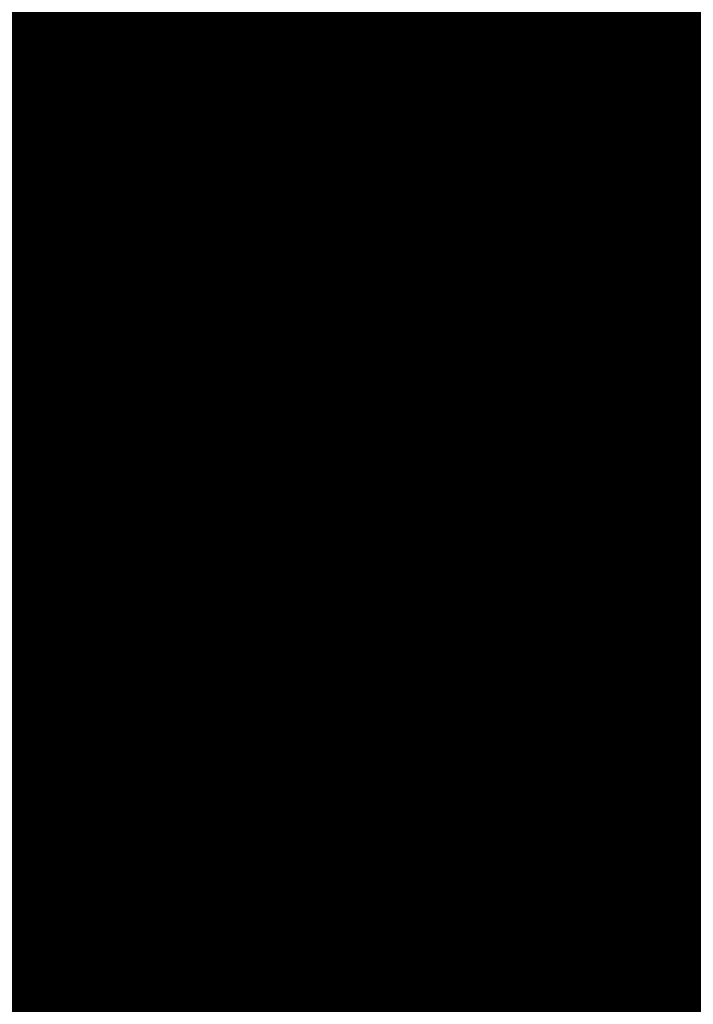
# Model space of a CAD drawing. Extents: x -12.1 to 35.3, y -10.6 to 49.4.
# Drawn here: x 13.6 to 13.7, y 9 to 9.2 of the extents above; entities that cross this region are included whole.
import ezdxf

# ---------------------------------------------------------------- set-up
doc = ezdxf.new("R2010")
doc.units = 0
doc.header["$MEASUREMENT"] = 0
doc.layers.add('LAYNR1', color=2, linetype='Continuous')

msp = doc.modelspace()

# ---------------------------------------------------------------- linework, layer by layer
at = {"layer": 'LAYNR1', "const_width": 0.0254}
for points in [[(13.56204, 9.30196), (13.56204, 9.21623)], [(13.57919, 9.30196), (13.57919, 9.21623)], [(13.59633, 9.30196), (13.59633, 9.21623)], [(13.61348, 9.30196), (13.61348, 9.21623)], [(13.63062, 9.21623), (13.63062, 9.30196)], [(13.64777, 9.30196), (13.64777, 9.21623)], [(13.66491, 9.30196), (13.66491, 9.21623)], [(13.68206, 9.21623), (13.68206, 9.30196)], [(13.6992, 9.30196), (13.6992, 9.21623)], [(13.71635, 9.21623), (13.71635, 9.30196)], [(13.5449, 9.23338), (13.56204, 9.23338)], [(13.56204, 9.23338), (13.57919, 9.23338)], [(13.57919, 9.23338), (13.59633, 9.23338)], [(13.59633, 9.23338), (13.61348, 9.23338)], [(13.61348, 9.23338), (13.63062, 9.23338)], [(13.63062, 9.23338), (13.64777, 9.23338)], [(13.64777, 9.23338), (13.66491, 9.23338)], [(13.66491, 9.23338), (13.68206, 9.23338)], [(13.68206, 9.23338), (13.6992, 9.23338)], [(13.6992, 9.23338), (13.71635, 9.23338)], [(13.71635, 9.23338), (13.73349, 9.23338)], [(13.56204, 9.21623), (13.5449, 9.21623)], [(13.57919, 9.21623), (13.56204, 9.21623)], [(13.56204, 9.21623), (13.56204, 9.1648)], [(13.59633, 9.21623), (13.57919, 9.21623)], [(13.57919, 9.21623), (13.57919, 9.1648)], [(13.61348, 9.21623), (13.59633, 9.21623)], [(13.59633, 9.21623), (13.59633, 9.1648)], [(13.61348, 9.1648), (13.61348, 9.21623)], [(13.61348, 9.21623), (13.63062, 9.21623)], [(13.64777, 9.21623), (13.63062, 9.21623)], [(13.63062, 9.21623), (13.63062, 9.1648)], [(13.66491, 9.21623), (13.64777, 9.21623)], [(13.64777, 9.21623), (13.64777, 9.1648)], [(13.66491, 9.1648), (13.66491, 9.21623)], [(13.66491, 9.21623), (13.68206, 9.21623)], [(13.6992, 9.21623), (13.68206, 9.21623)], [(13.68206, 9.21623), (13.68206, 9.1648)], [(13.6992, 9.1648), (13.6992, 9.21623)], [(13.6992, 9.21623), (13.71635, 9.21623)], [(13.73349, 9.21623), (13.71635, 9.21623)], [(13.71635, 9.21623), (13.71635, 9.1648)], [(13.5449, 9.19909), (13.56204, 9.19909)], [(13.56204, 9.19909), (13.57919, 9.19909)], [(13.57919, 9.19909), (13.59633, 9.19909)], [(13.59633, 9.19909), (13.61348, 9.19909)], [(13.61348, 9.19909), (13.63062, 9.19909)], [(13.63062, 9.19909), (13.64777, 9.19909)], [(13.64777, 9.19909), (13.66491, 9.19909)], [(13.66491, 9.19909), (13.68206, 9.19909)], [(13.68206, 9.19909), (13.6992, 9.19909)], [(13.6992, 9.19909), (13.71635, 9.19909)], [(13.71635, 9.19909), (13.73349, 9.19909)], [(13.5449, 9.18194), (13.56204, 9.18194)], [(13.56204, 9.18194), (13.57919, 9.18194)], [(13.57919, 9.18194), (13.59633, 9.18194)], [(13.59633, 9.18194), (13.61348, 9.18194)], [(13.61348, 9.18194), (13.63062, 9.18194)], [(13.63062, 9.18194), (13.64777, 9.18194)], [(13.64777, 9.18194), (13.66491, 9.18194)], [(13.66491, 9.18194), (13.68206, 9.18194)], [(13.68206, 9.18194), (13.6992, 9.18194)], [(13.6992, 9.18194), (13.71635, 9.18194)], [(13.71635, 9.18194), (13.73349, 9.18194)], [(13.56204, 9.1648), (13.5449, 9.1648)], [(13.57919, 9.1648), (13.56204, 9.1648)], [(13.56204, 9.1648), (13.56204, 9.11336)], [(13.59633, 9.1648), (13.57919, 9.1648)], [(13.57919, 9.1648), (13.57919, 9.11336)], [(13.59633, 9.11336), (13.59633, 9.1648)], [(13.59633, 9.1648), (13.61348, 9.1648)], [(13.63062, 9.1648), (13.61348, 9.1648)], [(13.61348, 9.1648), (13.61348, 9.11336)], [(13.64777, 9.1648), (13.63062, 9.1648)], [(13.63062, 9.1648), (13.63062, 9.11336)], [(13.64777, 9.11336), (13.64777, 9.1648)], [(13.64777, 9.1648), (13.66491, 9.1648)], [(13.68206, 9.1648), (13.66491, 9.1648)], [(13.66491, 9.1648), (13.66491, 9.11336)], [(13.68206, 9.11336), (13.68206, 9.1648)], [(13.68206, 9.1648), (13.6992, 9.1648)], [(13.71635, 9.1648), (13.6992, 9.1648)], [(13.6992, 9.1648), (13.6992, 9.11336)], [(13.71635, 9.11336), (13.71635, 9.1648)], [(13.71635, 9.1648), (13.73349, 9.1648)], [(13.5449, 9.14765), (13.56204, 9.14765)], [(13.56204, 9.14765), (13.57919, 9.14765)], [(13.57919, 9.14765), (13.59633, 9.14765)], [(13.59633, 9.14765), (13.61348, 9.14765)], [(13.61348, 9.14765), (13.63062, 9.14765)], [(13.63062, 9.14765), (13.64777, 9.14765)], [(13.64777, 9.14765), (13.66491, 9.14765)], [(13.66491, 9.14765), (13.68206, 9.14765)], [(13.68206, 9.14765), (13.6992, 9.14765)], [(13.6992, 9.14765), (13.71635, 9.14765)], [(13.71635, 9.14765), (13.73349, 9.14765)], [(13.5449, 9.13051), (13.56204, 9.13051)], [(13.56204, 9.13051), (13.57919, 9.13051)], [(13.57919, 9.13051), (13.59633, 9.13051)], [(13.59633, 9.13051), (13.61348, 9.13051)], [(13.61348, 9.13051), (13.63062, 9.13051)], [(13.63062, 9.13051), (13.64777, 9.13051)], [(13.64777, 9.13051), (13.66491, 9.13051)], [(13.66491, 9.13051), (13.68206, 9.13051)], [(13.68206, 9.13051), (13.6992, 9.13051)], [(13.6992, 9.13051), (13.71635, 9.13051)], [(13.71635, 9.13051), (13.73349, 9.13051)], [(13.56204, 9.11336), (13.5449, 9.11336)], [(13.57919, 9.11336), (13.56204, 9.11336)], [(13.56204, 9.11336), (13.56204, 9.07907)], [(13.57919, 9.07907), (13.57919, 9.11336)], [(13.57919, 9.11336), (13.59633, 9.11336)], [(13.61348, 9.11336), (13.59633, 9.11336)], [(13.59633, 9.11336), (13.59633, 9.07907)], [(13.63062, 9.11336), (13.61348, 9.11336)], [(13.61348, 9.11336), (13.61348, 9.07907)], [(13.63062, 9.07907), (13.63062, 9.11336)], [(13.63062, 9.11336), (13.64777, 9.11336)], [(13.66491, 9.11336), (13.64777, 9.11336)], [(13.64777, 9.11336), (13.64777, 9.07907)], [(13.66491, 9.07907), (13.66491, 9.11336)], [(13.66491, 9.11336), (13.68206, 9.11336)], [(13.6992, 9.11336), (13.68206, 9.11336)], [(13.68206, 9.11336), (13.68206, 9.07907)], [(13.6992, 9.07907), (13.6992, 9.11336)], [(13.6992, 9.11336), (13.71635, 9.11336)], [(13.73349, 9.11336), (13.71635, 9.11336)], [(13.71635, 9.11336), (13.71635, 9.07907)], [(13.5449, 9.09622), (13.56204, 9.09622)], [(13.56204, 9.09622), (13.57919, 9.09622)], [(13.57919, 9.09622), (13.59633, 9.09622)], [(13.59633, 9.09622), (13.61348, 9.09622)], [(13.61348, 9.09622), (13.63062, 9.09622)], [(13.63062, 9.09622), (13.64777, 9.09622)], [(13.64777, 9.09622), (13.66491, 9.09622)], [(13.66491, 9.09622), (13.68206, 9.09622)], [(13.68206, 9.09622), (13.6992, 9.09622)], [(13.6992, 9.09622), (13.71635, 9.09622)], [(13.71635, 9.09622), (13.73349, 9.09622)], [(13.56204, 9.07907), (13.5449, 9.07907)], [(13.56204, 9.02764), (13.56204, 9.07907)], [(13.56204, 9.07907), (13.57919, 9.07907)], [(13.59633, 9.07907), (13.57919, 9.07907)], [(13.57919, 9.07907), (13.57919, 9.02764)], [(13.61348, 9.07907), (13.59633, 9.07907)], [(13.59633, 9.07907), (13.59633, 9.02764)], [(13.61348, 9.02764), (13.61348, 9.07907)], [(13.61348, 9.07907), (13.63062, 9.07907)], [(13.64777, 9.07907), (13.63062, 9.07907)], [(13.63062, 9.07907), (13.63062, 9.02764)], [(13.64777, 9.02764), (13.64777, 9.07907)], [(13.64777, 9.07907), (13.66491, 9.07907)], [(13.68206, 9.07907), (13.66491, 9.07907)], [(13.66491, 9.07907), (13.66491, 9.02764)], [(13.68206, 9.02764), (13.68206, 9.07907)], [(13.68206, 9.07907), (13.6992, 9.07907)], [(13.71635, 9.07907), (13.6992, 9.07907)], [(13.6992, 9.07907), (13.6992, 9.02764)], [(13.73349, 9.07907), (13.71635, 9.07907)], [(13.71635, 9.07907), (13.71635, 9.02764)], [(13.5449, 9.06193), (13.56204, 9.06193)], [(13.56204, 9.06193), (13.57919, 9.06193)], [(13.57919, 9.06193), (13.59633, 9.06193)], [(13.59633, 9.06193), (13.61348, 9.06193)], [(13.61348, 9.06193), (13.63062, 9.06193)], [(13.63062, 9.06193), (13.64777, 9.06193)], [(13.64777, 9.06193), (13.66491, 9.06193)], [(13.66491, 9.06193), (13.68206, 9.06193)], [(13.68206, 9.06193), (13.6992, 9.06193)], [(13.6992, 9.06193), (13.71635, 9.06193)], [(13.71635, 9.06193), (13.73349, 9.06193)], [(13.5449, 9.04478), (13.56204, 9.04478)], [(13.56204, 9.04478), (13.57919, 9.04478)], [(13.57919, 9.04478), (13.59633, 9.04478)], [(13.59633, 9.04478), (13.61348, 9.04478)], [(13.61348, 9.04478), (13.63062, 9.04478)], [(13.63062, 9.04478), (13.64777, 9.04478)], [(13.64777, 9.04478), (13.66491, 9.04478)], [(13.66491, 9.04478), (13.68206, 9.04478)], [(13.68206, 9.04478), (13.6992, 9.04478)], [(13.6992, 9.04478), (13.71635, 9.04478)], [(13.71635, 9.04478), (13.73349, 9.04478)], [(13.5449, 9.02764), (13.56204, 9.02764)], [(13.57919, 9.02764), (13.56204, 9.02764)], [(13.56204, 9.02764), (13.56204, 8.99335)], [(13.59633, 9.02764), (13.57919, 9.02764)], [(13.57919, 9.02764), (13.57919, 8.99335)], [(13.59633, 8.99335), (13.59633, 9.02764)], [(13.59633, 9.02764), (13.61348, 9.02764)], [(13.63062, 9.02764), (13.61348, 9.02764)], [(13.61348, 9.02764), (13.61348, 8.99335)], [(13.63062, 8.99335), (13.63062, 9.02764)], [(13.63062, 9.02764), (13.64777, 9.02764)], [(13.66491, 9.02764), (13.64777, 9.02764)], [(13.64777, 9.02764), (13.64777, 8.99335)], [(13.66491, 8.99335), (13.66491, 9.02764)], [(13.66491, 9.02764), (13.68206, 9.02764)], [(13.6992, 9.02764), (13.68206, 9.02764)], [(13.68206, 9.02764), (13.68206, 8.99335)], [(13.71635, 9.02764), (13.6992, 9.02764)], [(13.6992, 9.02764), (13.6992, 8.99335)], [(13.73349, 9.02764), (13.71635, 9.02764)], [(13.71635, 9.02764), (13.71635, 8.99335)], [(13.5449, 9.01049), (13.56204, 9.01049)], [(13.56204, 9.01049), (13.57919, 9.01049)], [(13.57919, 9.01049), (13.59633, 9.01049)], [(13.59633, 9.01049), (13.61348, 9.01049)], [(13.61348, 9.01049), (13.63062, 9.01049)], [(13.63062, 9.01049), (13.64777, 9.01049)], [(13.64777, 9.01049), (13.66491, 9.01049)], [(13.66491, 9.01049), (13.68206, 9.01049)], [(13.68206, 9.01049), (13.6992, 9.01049)], [(13.6992, 9.01049), (13.71635, 9.01049)], [(13.71635, 9.01049), (13.73349, 9.01049)]]:
    msp.add_lwpolyline(points, dxfattribs=at)
at = {"layer": 'LAYNR1', "const_width": 0.0127}
for points in [[(13.55569, 9.23338, 1), (13.56839, 9.23338, 1)], [(13.55569, 9.23338, 1), (13.56839, 9.23338, 1)], [(13.57284, 9.23338, 1), (13.58554, 9.23338, 1)], [(13.57284, 9.23338, 1), (13.58554, 9.23338, 1)], [(13.58998, 9.23338, 1), (13.60268, 9.23338, 1)], [(13.58998, 9.23338, 1), (13.60268, 9.23338, 1)], [(13.60713, 9.23338, 1), (13.61983, 9.23338, 1)], [(13.60713, 9.23338, 1), (13.61983, 9.23338, 1)], [(13.62427, 9.23338, 1), (13.63697, 9.23338, 1)], [(13.62427, 9.23338, 1), (13.63697, 9.23338, 1)], [(13.64142, 9.23338, 1), (13.65412, 9.23338, 1)], [(13.64142, 9.23338, 1), (13.65412, 9.23338, 1)], [(13.65856, 9.23338, 1), (13.67126, 9.23338, 1)], [(13.65856, 9.23338, 1), (13.67126, 9.23338, 1)], [(13.67571, 9.23338, 1), (13.68841, 9.23338, 1)], [(13.67571, 9.23338, 1), (13.68841, 9.23338, 1)], [(13.69285, 9.23338, 1), (13.70555, 9.23338, 1)], [(13.69285, 9.23338, 1), (13.70555, 9.23338, 1)], [(13.71, 9.23338, 1), (13.7227, 9.23338, 1)], [(13.71, 9.23338, 1), (13.7227, 9.23338, 1)], [(13.55569, 9.21623, 1), (13.56839, 9.21623, 1)], [(13.55569, 9.21623, 1), (13.56839, 9.21623, 1)], [(13.55569, 9.21623, 1), (13.56839, 9.21623, 1)], [(13.55569, 9.21623, 1), (13.56839, 9.21623, 1)], [(13.57284, 9.21623, 1), (13.58554, 9.21623, 1)], [(13.57284, 9.21623, 1), (13.58554, 9.21623, 1)], [(13.57284, 9.21623, 1), (13.58554, 9.21623, 1)], [(13.57284, 9.21623, 1), (13.58554, 9.21623, 1)], [(13.58998, 9.21623, 1), (13.60268, 9.21623, 1)], [(13.58998, 9.21623, 1), (13.60268, 9.21623, 1)], [(13.58998, 9.21623, 1), (13.60268, 9.21623, 1)], [(13.58998, 9.21623, 1), (13.60268, 9.21623, 1)], [(13.60713, 9.21623, 1), (13.61983, 9.21623, 1)], [(13.60713, 9.21623, 1), (13.61983, 9.21623, 1)], [(13.60713, 9.21623, 1), (13.61983, 9.21623, 1)], [(13.60713, 9.21623, 1), (13.61983, 9.21623, 1)], [(13.62427, 9.21623, 1), (13.63697, 9.21623, 1)], [(13.62427, 9.21623, 1), (13.63697, 9.21623, 1)], [(13.62427, 9.21623, 1), (13.63697, 9.21623, 1)], [(13.62427, 9.21623, 1), (13.63697, 9.21623, 1)], [(13.64142, 9.21623, 1), (13.65412, 9.21623, 1)], [(13.64142, 9.21623, 1), (13.65412, 9.21623, 1)], [(13.64142, 9.21623, 1), (13.65412, 9.21623, 1)], [(13.64142, 9.21623, 1), (13.65412, 9.21623, 1)], [(13.65856, 9.21623, 1), (13.67126, 9.21623, 1)], [(13.65856, 9.21623, 1), (13.67126, 9.21623, 1)], [(13.65856, 9.21623, 1), (13.67126, 9.21623, 1)], [(13.65856, 9.21623, 1), (13.67126, 9.21623, 1)], [(13.67571, 9.21623, 1), (13.68841, 9.21623, 1)], [(13.67571, 9.21623, 1), (13.68841, 9.21623, 1)], [(13.67571, 9.21623, 1), (13.68841, 9.21623, 1)], [(13.67571, 9.21623, 1), (13.68841, 9.21623, 1)], [(13.69285, 9.21623, 1), (13.70555, 9.21623, 1)], [(13.69285, 9.21623, 1), (13.70555, 9.21623, 1)], [(13.69285, 9.21623, 1), (13.70555, 9.21623, 1)], [(13.69285, 9.21623, 1), (13.70555, 9.21623, 1)], [(13.71, 9.21623, 1), (13.7227, 9.21623, 1)], [(13.71, 9.21623, 1), (13.7227, 9.21623, 1)], [(13.71, 9.21623, 1), (13.7227, 9.21623, 1)], [(13.71, 9.21623, 1), (13.7227, 9.21623, 1)], [(13.55569, 9.19909, 1), (13.56839, 9.19909, 1)], [(13.55569, 9.19909, 1), (13.56839, 9.19909, 1)], [(13.57284, 9.19909, 1), (13.58554, 9.19909, 1)], [(13.57284, 9.19909, 1), (13.58554, 9.19909, 1)], [(13.58998, 9.19909, 1), (13.60268, 9.19909, 1)], [(13.58998, 9.19909, 1), (13.60268, 9.19909, 1)], [(13.60713, 9.19909, 1), (13.61983, 9.19909, 1)], [(13.60713, 9.19909, 1), (13.61983, 9.19909, 1)], [(13.62427, 9.19909, 1), (13.63697, 9.19909, 1)], [(13.62427, 9.19909, 1), (13.63697, 9.19909, 1)], [(13.64142, 9.19909, 1), (13.65412, 9.19909, 1)], [(13.64142, 9.19909, 1), (13.65412, 9.19909, 1)], [(13.65856, 9.19909, 1), (13.67126, 9.19909, 1)], [(13.65856, 9.19909, 1), (13.67126, 9.19909, 1)], [(13.67571, 9.19909, 1), (13.68841, 9.19909, 1)], [(13.67571, 9.19909, 1), (13.68841, 9.19909, 1)], [(13.69285, 9.19909, 1), (13.70555, 9.19909, 1)], [(13.69285, 9.19909, 1), (13.70555, 9.19909, 1)], [(13.71, 9.19909, 1), (13.7227, 9.19909, 1)], [(13.71, 9.19909, 1), (13.7227, 9.19909, 1)], [(13.55569, 9.18194, 1), (13.56839, 9.18194, 1)], [(13.55569, 9.18194, 1), (13.56839, 9.18194, 1)], [(13.57284, 9.18194, 1), (13.58554, 9.18194, 1)], [(13.57284, 9.18194, 1), (13.58554, 9.18194, 1)], [(13.58998, 9.18194, 1), (13.60268, 9.18194, 1)], [(13.58998, 9.18194, 1), (13.60268, 9.18194, 1)], [(13.60713, 9.18194, 1), (13.61983, 9.18194, 1)], [(13.60713, 9.18194, 1), (13.61983, 9.18194, 1)], [(13.62427, 9.18194, 1), (13.63697, 9.18194, 1)], [(13.62427, 9.18194, 1), (13.63697, 9.18194, 1)], [(13.64142, 9.18194, 1), (13.65412, 9.18194, 1)], [(13.64142, 9.18194, 1), (13.65412, 9.18194, 1)], [(13.65856, 9.18194, 1), (13.67126, 9.18194, 1)], [(13.65856, 9.18194, 1), (13.67126, 9.18194, 1)], [(13.67571, 9.18194, 1), (13.68841, 9.18194, 1)], [(13.67571, 9.18194, 1), (13.68841, 9.18194, 1)], [(13.69285, 9.18194, 1), (13.70555, 9.18194, 1)], [(13.69285, 9.18194, 1), (13.70555, 9.18194, 1)], [(13.71, 9.18194, 1), (13.7227, 9.18194, 1)], [(13.71, 9.18194, 1), (13.7227, 9.18194, 1)], [(13.55569, 9.1648, 1), (13.56839, 9.1648, 1)], [(13.55569, 9.1648, 1), (13.56839, 9.1648, 1)], [(13.55569, 9.1648, 1), (13.56839, 9.1648, 1)], [(13.55569, 9.1648, 1), (13.56839, 9.1648, 1)], [(13.57284, 9.1648, 1), (13.58554, 9.1648, 1)], [(13.57284, 9.1648, 1), (13.58554, 9.1648, 1)], [(13.57284, 9.1648, 1), (13.58554, 9.1648, 1)], [(13.57284, 9.1648, 1), (13.58554, 9.1648, 1)], [(13.58998, 9.1648, 1), (13.60268, 9.1648, 1)], [(13.58998, 9.1648, 1), (13.60268, 9.1648, 1)], [(13.58998, 9.1648, 1), (13.60268, 9.1648, 1)], [(13.58998, 9.1648, 1), (13.60268, 9.1648, 1)], [(13.60713, 9.1648, 1), (13.61983, 9.1648, 1)], [(13.60713, 9.1648, 1), (13.61983, 9.1648, 1)], [(13.60713, 9.1648, 1), (13.61983, 9.1648, 1)], [(13.60713, 9.1648, 1), (13.61983, 9.1648, 1)], [(13.62427, 9.1648, 1), (13.63697, 9.1648, 1)], [(13.62427, 9.1648, 1), (13.63697, 9.1648, 1)], [(13.62427, 9.1648, 1), (13.63697, 9.1648, 1)], [(13.62427, 9.1648, 1), (13.63697, 9.1648, 1)], [(13.64142, 9.1648, 1), (13.65412, 9.1648, 1)], [(13.64142, 9.1648, 1), (13.65412, 9.1648, 1)], [(13.64142, 9.1648, 1), (13.65412, 9.1648, 1)], [(13.64142, 9.1648, 1), (13.65412, 9.1648, 1)], [(13.65856, 9.1648, 1), (13.67126, 9.1648, 1)], [(13.65856, 9.1648, 1), (13.67126, 9.1648, 1)], [(13.65856, 9.1648, 1), (13.67126, 9.1648, 1)], [(13.65856, 9.1648, 1), (13.67126, 9.1648, 1)], [(13.67571, 9.1648, 1), (13.68841, 9.1648, 1)], [(13.67571, 9.1648, 1), (13.68841, 9.1648, 1)], [(13.67571, 9.1648, 1), (13.68841, 9.1648, 1)], [(13.67571, 9.1648, 1), (13.68841, 9.1648, 1)], [(13.69285, 9.1648, 1), (13.70555, 9.1648, 1)], [(13.69285, 9.1648, 1), (13.70555, 9.1648, 1)], [(13.69285, 9.1648, 1), (13.70555, 9.1648, 1)], [(13.69285, 9.1648, 1), (13.70555, 9.1648, 1)], [(13.71, 9.1648, 1), (13.7227, 9.1648, 1)], [(13.71, 9.1648, 1), (13.7227, 9.1648, 1)], [(13.71, 9.1648, 1), (13.7227, 9.1648, 1)], [(13.71, 9.1648, 1), (13.7227, 9.1648, 1)], [(13.55569, 9.14765, 1), (13.56839, 9.14765, 1)], [(13.55569, 9.14765, 1), (13.56839, 9.14765, 1)], [(13.57284, 9.14765, 1), (13.58554, 9.14765, 1)], [(13.57284, 9.14765, 1), (13.58554, 9.14765, 1)], [(13.58998, 9.14765, 1), (13.60268, 9.14765, 1)], [(13.58998, 9.14765, 1), (13.60268, 9.14765, 1)], [(13.60713, 9.14765, 1), (13.61983, 9.14765, 1)], [(13.60713, 9.14765, 1), (13.61983, 9.14765, 1)], [(13.62427, 9.14765, 1), (13.63697, 9.14765, 1)], [(13.62427, 9.14765, 1), (13.63697, 9.14765, 1)], [(13.64142, 9.14765, 1), (13.65412, 9.14765, 1)], [(13.64142, 9.14765, 1), (13.65412, 9.14765, 1)], [(13.65856, 9.14765, 1), (13.67126, 9.14765, 1)], [(13.65856, 9.14765, 1), (13.67126, 9.14765, 1)], [(13.67571, 9.14765, 1), (13.68841, 9.14765, 1)], [(13.67571, 9.14765, 1), (13.68841, 9.14765, 1)], [(13.69285, 9.14765, 1), (13.70555, 9.14765, 1)], [(13.69285, 9.14765, 1), (13.70555, 9.14765, 1)], [(13.71, 9.14765, 1), (13.7227, 9.14765, 1)], [(13.71, 9.14765, 1), (13.7227, 9.14765, 1)], [(13.55569, 9.13051, 1), (13.56839, 9.13051, 1)], [(13.55569, 9.13051, 1), (13.56839, 9.13051, 1)], [(13.57284, 9.13051, 1), (13.58554, 9.13051, 1)], [(13.57284, 9.13051, 1), (13.58554, 9.13051, 1)], [(13.58998, 9.13051, 1), (13.60268, 9.13051, 1)], [(13.58998, 9.13051, 1), (13.60268, 9.13051, 1)], [(13.60713, 9.13051, 1), (13.61983, 9.13051, 1)], [(13.60713, 9.13051, 1), (13.61983, 9.13051, 1)], [(13.62427, 9.13051, 1), (13.63697, 9.13051, 1)], [(13.62427, 9.13051, 1), (13.63697, 9.13051, 1)], [(13.64142, 9.13051, 1), (13.65412, 9.13051, 1)], [(13.64142, 9.13051, 1), (13.65412, 9.13051, 1)], [(13.65856, 9.13051, 1), (13.67126, 9.13051, 1)], [(13.65856, 9.13051, 1), (13.67126, 9.13051, 1)], [(13.67571, 9.13051, 1), (13.68841, 9.13051, 1)], [(13.67571, 9.13051, 1), (13.68841, 9.13051, 1)], [(13.69285, 9.13051, 1), (13.70555, 9.13051, 1)], [(13.69285, 9.13051, 1), (13.70555, 9.13051, 1)], [(13.71, 9.13051, 1), (13.7227, 9.13051, 1)], [(13.71, 9.13051, 1), (13.7227, 9.13051, 1)], [(13.55569, 9.11336, 1), (13.56839, 9.11336, 1)], [(13.55569, 9.11336, 1), (13.56839, 9.11336, 1)], [(13.55569, 9.11336, 1), (13.56839, 9.11336, 1)], [(13.55569, 9.11336, 1), (13.56839, 9.11336, 1)], [(13.57284, 9.11336, 1), (13.58554, 9.11336, 1)], [(13.57284, 9.11336, 1), (13.58554, 9.11336, 1)], [(13.57284, 9.11336, 1), (13.58554, 9.11336, 1)], [(13.57284, 9.11336, 1), (13.58554, 9.11336, 1)], [(13.58998, 9.11336, 1), (13.60268, 9.11336, 1)], [(13.58998, 9.11336, 1), (13.60268, 9.11336, 1)], [(13.58998, 9.11336, 1), (13.60268, 9.11336, 1)], [(13.58998, 9.11336, 1), (13.60268, 9.11336, 1)], [(13.60713, 9.11336, 1), (13.61983, 9.11336, 1)], [(13.60713, 9.11336, 1), (13.61983, 9.11336, 1)], [(13.60713, 9.11336, 1), (13.61983, 9.11336, 1)], [(13.60713, 9.11336, 1), (13.61983, 9.11336, 1)], [(13.62427, 9.11336, 1), (13.63697, 9.11336, 1)], [(13.62427, 9.11336, 1), (13.63697, 9.11336, 1)], [(13.62427, 9.11336, 1), (13.63697, 9.11336, 1)], [(13.62427, 9.11336, 1), (13.63697, 9.11336, 1)], [(13.64142, 9.11336, 1), (13.65412, 9.11336, 1)], [(13.64142, 9.11336, 1), (13.65412, 9.11336, 1)], [(13.64142, 9.11336, 1), (13.65412, 9.11336, 1)], [(13.64142, 9.11336, 1), (13.65412, 9.11336, 1)], [(13.65856, 9.11336, 1), (13.67126, 9.11336, 1)], [(13.65856, 9.11336, 1), (13.67126, 9.11336, 1)], [(13.65856, 9.11336, 1), (13.67126, 9.11336, 1)], [(13.65856, 9.11336, 1), (13.67126, 9.11336, 1)], [(13.67571, 9.11336, 1), (13.68841, 9.11336, 1)], [(13.67571, 9.11336, 1), (13.68841, 9.11336, 1)], [(13.67571, 9.11336, 1), (13.68841, 9.11336, 1)], [(13.67571, 9.11336, 1), (13.68841, 9.11336, 1)], [(13.69285, 9.11336, 1), (13.70555, 9.11336, 1)], [(13.69285, 9.11336, 1), (13.70555, 9.11336, 1)], [(13.69285, 9.11336, 1), (13.70555, 9.11336, 1)], [(13.69285, 9.11336, 1), (13.70555, 9.11336, 1)], [(13.71, 9.11336, 1), (13.7227, 9.11336, 1)], [(13.71, 9.11336, 1), (13.7227, 9.11336, 1)], [(13.71, 9.11336, 1), (13.7227, 9.11336, 1)], [(13.71, 9.11336, 1), (13.7227, 9.11336, 1)], [(13.55569, 9.09622, 1), (13.56839, 9.09622, 1)], [(13.55569, 9.09622, 1), (13.56839, 9.09622, 1)], [(13.57284, 9.09622, 1), (13.58554, 9.09622, 1)], [(13.57284, 9.09622, 1), (13.58554, 9.09622, 1)], [(13.58998, 9.09622, 1), (13.60268, 9.09622, 1)], [(13.58998, 9.09622, 1), (13.60268, 9.09622, 1)], [(13.60713, 9.09622, 1), (13.61983, 9.09622, 1)], [(13.60713, 9.09622, 1), (13.61983, 9.09622, 1)], [(13.62427, 9.09622, 1), (13.63697, 9.09622, 1)], [(13.62427, 9.09622, 1), (13.63697, 9.09622, 1)], [(13.64142, 9.09622, 1), (13.65412, 9.09622, 1)], [(13.64142, 9.09622, 1), (13.65412, 9.09622, 1)], [(13.65856, 9.09622, 1), (13.67126, 9.09622, 1)], [(13.65856, 9.09622, 1), (13.67126, 9.09622, 1)], [(13.67571, 9.09622, 1), (13.68841, 9.09622, 1)], [(13.67571, 9.09622, 1), (13.68841, 9.09622, 1)], [(13.69285, 9.09622, 1), (13.70555, 9.09622, 1)], [(13.69285, 9.09622, 1), (13.70555, 9.09622, 1)], [(13.71, 9.09622, 1), (13.7227, 9.09622, 1)], [(13.71, 9.09622, 1), (13.7227, 9.09622, 1)], [(13.55569, 9.07907, 1), (13.56839, 9.07907, 1)], [(13.55569, 9.07907, 1), (13.56839, 9.07907, 1)], [(13.55569, 9.07907, 1), (13.56839, 9.07907, 1)], [(13.55569, 9.07907, 1), (13.56839, 9.07907, 1)], [(13.57284, 9.07907, 1), (13.58554, 9.07907, 1)], [(13.57284, 9.07907, 1), (13.58554, 9.07907, 1)], [(13.57284, 9.07907, 1), (13.58554, 9.07907, 1)], [(13.57284, 9.07907, 1), (13.58554, 9.07907, 1)], [(13.58998, 9.07907, 1), (13.60268, 9.07907, 1)], [(13.58998, 9.07907, 1), (13.60268, 9.07907, 1)], [(13.58998, 9.07907, 1), (13.60268, 9.07907, 1)], [(13.58998, 9.07907, 1), (13.60268, 9.07907, 1)], [(13.60713, 9.07907, 1), (13.61983, 9.07907, 1)], [(13.60713, 9.07907, 1), (13.61983, 9.07907, 1)], [(13.60713, 9.07907, 1), (13.61983, 9.07907, 1)], [(13.60713, 9.07907, 1), (13.61983, 9.07907, 1)], [(13.62427, 9.07907, 1), (13.63697, 9.07907, 1)], [(13.62427, 9.07907, 1), (13.63697, 9.07907, 1)], [(13.62427, 9.07907, 1), (13.63697, 9.07907, 1)], [(13.62427, 9.07907, 1), (13.63697, 9.07907, 1)], [(13.64142, 9.07907, 1), (13.65412, 9.07907, 1)], [(13.64142, 9.07907, 1), (13.65412, 9.07907, 1)], [(13.64142, 9.07907, 1), (13.65412, 9.07907, 1)], [(13.64142, 9.07907, 1), (13.65412, 9.07907, 1)], [(13.65856, 9.07907, 1), (13.67126, 9.07907, 1)], [(13.65856, 9.07907, 1), (13.67126, 9.07907, 1)], [(13.65856, 9.07907, 1), (13.67126, 9.07907, 1)], [(13.65856, 9.07907, 1), (13.67126, 9.07907, 1)], [(13.67571, 9.07907, 1), (13.68841, 9.07907, 1)], [(13.67571, 9.07907, 1), (13.68841, 9.07907, 1)], [(13.67571, 9.07907, 1), (13.68841, 9.07907, 1)], [(13.67571, 9.07907, 1), (13.68841, 9.07907, 1)], [(13.69285, 9.07907, 1), (13.70555, 9.07907, 1)], [(13.69285, 9.07907, 1), (13.70555, 9.07907, 1)], [(13.69285, 9.07907, 1), (13.70555, 9.07907, 1)], [(13.69285, 9.07907, 1), (13.70555, 9.07907, 1)], [(13.71, 9.07907, 1), (13.7227, 9.07907, 1)], [(13.71, 9.07907, 1), (13.7227, 9.07907, 1)], [(13.71, 9.07907, 1), (13.7227, 9.07907, 1)], [(13.71, 9.07907, 1), (13.7227, 9.07907, 1)], [(13.55569, 9.06193, 1), (13.56839, 9.06193, 1)], [(13.55569, 9.06193, 1), (13.56839, 9.06193, 1)], [(13.57284, 9.06193, 1), (13.58554, 9.06193, 1)], [(13.57284, 9.06193, 1), (13.58554, 9.06193, 1)], [(13.58998, 9.06193, 1), (13.60268, 9.06193, 1)], [(13.58998, 9.06193, 1), (13.60268, 9.06193, 1)], [(13.60713, 9.06193, 1), (13.61983, 9.06193, 1)], [(13.60713, 9.06193, 1), (13.61983, 9.06193, 1)], [(13.62427, 9.06193, 1), (13.63697, 9.06193, 1)], [(13.62427, 9.06193, 1), (13.63697, 9.06193, 1)], [(13.64142, 9.06193, 1), (13.65412, 9.06193, 1)], [(13.64142, 9.06193, 1), (13.65412, 9.06193, 1)], [(13.65856, 9.06193, 1), (13.67126, 9.06193, 1)], [(13.65856, 9.06193, 1), (13.67126, 9.06193, 1)], [(13.67571, 9.06193, 1), (13.68841, 9.06193, 1)], [(13.67571, 9.06193, 1), (13.68841, 9.06193, 1)], [(13.69285, 9.06193, 1), (13.70555, 9.06193, 1)], [(13.69285, 9.06193, 1), (13.70555, 9.06193, 1)], [(13.71, 9.06193, 1), (13.7227, 9.06193, 1)], [(13.71, 9.06193, 1), (13.7227, 9.06193, 1)], [(13.55569, 9.04478, 1), (13.56839, 9.04478, 1)], [(13.55569, 9.04478, 1), (13.56839, 9.04478, 1)], [(13.57284, 9.04478, 1), (13.58554, 9.04478, 1)], [(13.57284, 9.04478, 1), (13.58554, 9.04478, 1)], [(13.58998, 9.04478, 1), (13.60268, 9.04478, 1)], [(13.58998, 9.04478, 1), (13.60268, 9.04478, 1)], [(13.60713, 9.04478, 1), (13.61983, 9.04478, 1)], [(13.60713, 9.04478, 1), (13.61983, 9.04478, 1)], [(13.62427, 9.04478, 1), (13.63697, 9.04478, 1)], [(13.62427, 9.04478, 1), (13.63697, 9.04478, 1)], [(13.64142, 9.04478, 1), (13.65412, 9.04478, 1)], [(13.64142, 9.04478, 1), (13.65412, 9.04478, 1)], [(13.65856, 9.04478, 1), (13.67126, 9.04478, 1)], [(13.65856, 9.04478, 1), (13.67126, 9.04478, 1)], [(13.67571, 9.04478, 1), (13.68841, 9.04478, 1)], [(13.67571, 9.04478, 1), (13.68841, 9.04478, 1)], [(13.69285, 9.04478, 1), (13.70555, 9.04478, 1)], [(13.69285, 9.04478, 1), (13.70555, 9.04478, 1)], [(13.71, 9.04478, 1), (13.7227, 9.04478, 1)], [(13.71, 9.04478, 1), (13.7227, 9.04478, 1)], [(13.55569, 9.02764, 1), (13.56839, 9.02764, 1)], [(13.55569, 9.02764, 1), (13.56839, 9.02764, 1)], [(13.55569, 9.02764, 1), (13.56839, 9.02764, 1)], [(13.55569, 9.02764, 1), (13.56839, 9.02764, 1)], [(13.57284, 9.02764, 1), (13.58554, 9.02764, 1)], [(13.57284, 9.02764, 1), (13.58554, 9.02764, 1)], [(13.57284, 9.02764, 1), (13.58554, 9.02764, 1)], [(13.57284, 9.02764, 1), (13.58554, 9.02764, 1)], [(13.58998, 9.02764, 1), (13.60268, 9.02764, 1)], [(13.58998, 9.02764, 1), (13.60268, 9.02764, 1)], [(13.58998, 9.02764, 1), (13.60268, 9.02764, 1)], [(13.58998, 9.02764, 1), (13.60268, 9.02764, 1)], [(13.60713, 9.02764, 1), (13.61983, 9.02764, 1)], [(13.60713, 9.02764, 1), (13.61983, 9.02764, 1)], [(13.60713, 9.02764, 1), (13.61983, 9.02764, 1)], [(13.60713, 9.02764, 1), (13.61983, 9.02764, 1)], [(13.62427, 9.02764, 1), (13.63697, 9.02764, 1)], [(13.62427, 9.02764, 1), (13.63697, 9.02764, 1)], [(13.62427, 9.02764, 1), (13.63697, 9.02764, 1)], [(13.62427, 9.02764, 1), (13.63697, 9.02764, 1)], [(13.64142, 9.02764, 1), (13.65412, 9.02764, 1)], [(13.64142, 9.02764, 1), (13.65412, 9.02764, 1)], [(13.64142, 9.02764, 1), (13.65412, 9.02764, 1)], [(13.64142, 9.02764, 1), (13.65412, 9.02764, 1)], [(13.65856, 9.02764, 1), (13.67126, 9.02764, 1)], [(13.65856, 9.02764, 1), (13.67126, 9.02764, 1)], [(13.65856, 9.02764, 1), (13.67126, 9.02764, 1)], [(13.65856, 9.02764, 1), (13.67126, 9.02764, 1)], [(13.67571, 9.02764, 1), (13.68841, 9.02764, 1)], [(13.67571, 9.02764, 1), (13.68841, 9.02764, 1)], [(13.67571, 9.02764, 1), (13.68841, 9.02764, 1)], [(13.67571, 9.02764, 1), (13.68841, 9.02764, 1)], [(13.69285, 9.02764, 1), (13.70555, 9.02764, 1)], [(13.69285, 9.02764, 1), (13.70555, 9.02764, 1)], [(13.69285, 9.02764, 1), (13.70555, 9.02764, 1)], [(13.69285, 9.02764, 1), (13.70555, 9.02764, 1)], [(13.71, 9.02764, 1), (13.7227, 9.02764, 1)], [(13.71, 9.02764, 1), (13.7227, 9.02764, 1)], [(13.71, 9.02764, 1), (13.7227, 9.02764, 1)], [(13.71, 9.02764, 1), (13.7227, 9.02764, 1)], [(13.55569, 9.01049, 1), (13.56839, 9.01049, 1)], [(13.55569, 9.01049, 1), (13.56839, 9.01049, 1)], [(13.57284, 9.01049, 1), (13.58554, 9.01049, 1)], [(13.57284, 9.01049, 1), (13.58554, 9.01049, 1)], [(13.58998, 9.01049, 1), (13.60268, 9.01049, 1)], [(13.58998, 9.01049, 1), (13.60268, 9.01049, 1)], [(13.60713, 9.01049, 1), (13.61983, 9.01049, 1)], [(13.60713, 9.01049, 1), (13.61983, 9.01049, 1)], [(13.62427, 9.01049, 1), (13.63697, 9.01049, 1)], [(13.62427, 9.01049, 1), (13.63697, 9.01049, 1)], [(13.64142, 9.01049, 1), (13.65412, 9.01049, 1)], [(13.64142, 9.01049, 1), (13.65412, 9.01049, 1)], [(13.65856, 9.01049, 1), (13.67126, 9.01049, 1)], [(13.65856, 9.01049, 1), (13.67126, 9.01049, 1)], [(13.67571, 9.01049, 1), (13.68841, 9.01049, 1)], [(13.67571, 9.01049, 1), (13.68841, 9.01049, 1)], [(13.69285, 9.01049, 1), (13.70555, 9.01049, 1)], [(13.69285, 9.01049, 1), (13.70555, 9.01049, 1)], [(13.71, 9.01049, 1), (13.7227, 9.01049, 1)], [(13.71, 9.01049, 1), (13.7227, 9.01049, 1)]]:
    msp.add_lwpolyline(points, format="xyb", close=True, dxfattribs=at)

doc.saveas('drawing.dxf')
